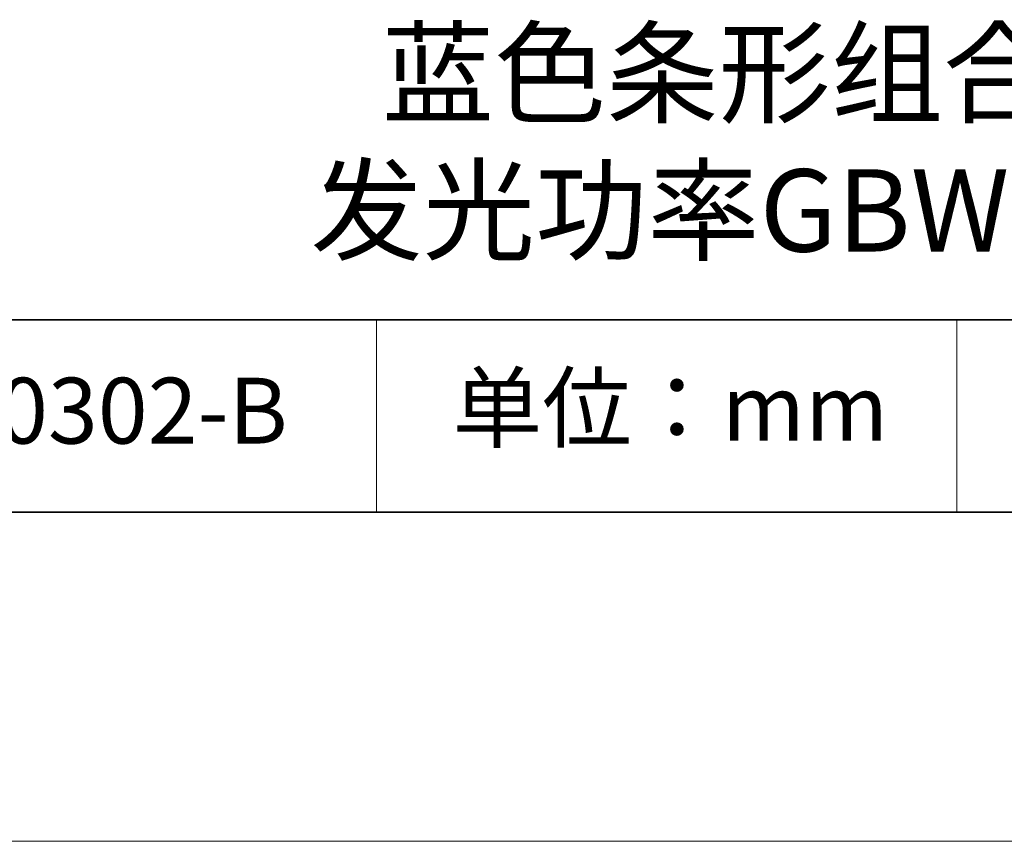
# Model space of a CAD drawing. Units: millimetres. Extents: x 11673 to 11970, y -7568 to -7358.
# Drawn here: x 11905 to 11935, y -7568 to -7543 of the extents above; entities that cross this region are included whole.
import ezdxf

# ---------------------------------------------------------------- set-up
doc = ezdxf.new("R2010")
doc.units = ezdxf.units.MM
doc.header["$LTSCALE"] = 10
doc.layers.add('6文字层', color=3, linetype='Continuous')
for name, color, linetype, lineweight in [('7标注层', 4, 'Continuous', 5), ('粗实线层', 7, 'Continuous', 35), ('细实线层', 7, 'Continuous', 18)]:
    doc.layers.add(name, color=color, linetype=linetype, lineweight=lineweight)
doc.styles.get("Standard").update_dxf_attribs({"font": 'simhei.ttf'})

# ---------------------------------------------------------------- blocks, each defined once
blk = doc.blocks.new('*X10')
at = {"layer": '粗实线层'}
blk.add_line((-138.5, -95), (138.5, -95), dxfattribs=at)
at = {"layer": '细实线层'}
blk.add_line((-148.5, -105), (148.5, -105), dxfattribs=at)

msp = doc.modelspace()

# ---------------------------------------------------------------- linework, layer by layer
at = {"layer": '粗实线层'}
for p, q in [((11884.887012, -7551.936769), (11959.887012, -7551.936769)), ((11819.887012, -7557.777777), (11959.887012, -7557.777777))]:
    msp.add_line(p, q, dxfattribs=at)
at = {"layer": '细实线层'}
for p, q in [((11915.9407, -7551.936769), (11915.9407, -7557.777777)), ((11933.570765, -7551.936769), (11933.570765, -7557.777777))]:
    msp.add_line(p, q, dxfattribs=at)

# ---------------------------------------------------------------- block references
at = {"layer": '7标注层'}
msp.add_blockref('*X10', (11821.387012, -7462.777777), dxfattribs=at)

# ---------------------------------------------------------------- texts
at = {"layer": '6文字层', "attachment_point": 5}
for s, insert, char_height, width in [('{\\fMicrosoft YaHei|b0|i0|c134|p34;蓝色条形组合光源 \\P发光功率GBW 10.4W}', (11929.740465, -7546.532755), 2.5, 41.77808438), ('{\\fSimSun|b0|i0|c134|p2;单位：mm} ', (11924.860879, -7554.612599), 2, 17.84855769), ('{\\fMicrosoft YaHei|b1|i0|c134|p34;\\H0.91429x;660302-B}', (11907.327859, -7554.69876), 2.1875, 17.84855769)]:
    msp.add_mtext(s, dxfattribs=dict(at, insert=insert, char_height=char_height, width=width))

doc.saveas('drawing.dxf')
